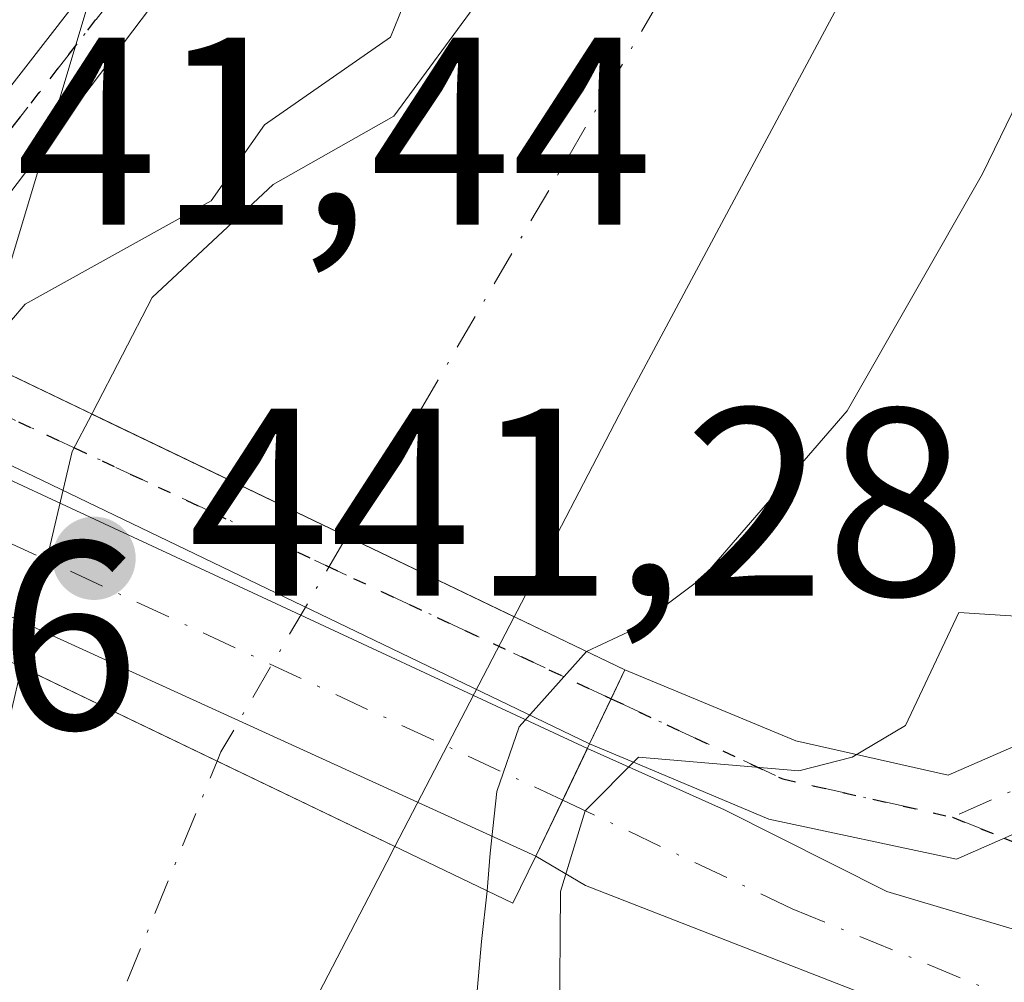
# Model space of a CAD drawing. Units: metres. Extents: x 610637 to 614079, y 4743198 to 4745570.
# Drawn here: x 613254 to 613291, y 4744377 to 4744413 of the extents above; entities that cross this region are included whole.
import ezdxf

# ---------------------------------------------------------------- set-up
doc = ezdxf.new("R2010")
doc.units = ezdxf.units.M
doc.header["$MEASUREMENT"] = 0
for name, pattern in [('DGN Style 3', [2.307223458686699, 1.648016756204785, -0.6592067024819142]), ('DGN Style 4', [2.6384748266838614, 1.318413404963828, -0.6592067024819142, 0.001648016756204785, -0.6592067024819142]), ('DGN Style 5', [1.1536117293433497, 0.4944050268614355, -0.6592067024819142])]:
    doc.linetypes.add(name, pattern=pattern)
for name, color, linetype, lineweight in [('Arbolado forestal CxS', 92, 'Continuous', 0), ('Carretera de calzada única Cxs', 7, 'Continuous', 13), ('Carretera de calzada única eje', 7, 'DGN Style 4', 0), ('Corriente natural Cxs', 4, 'Continuous', 13), ('Corriente natural eje', 4, 'DGN Style 4', 0), ('Corriente natural eje oculto', 9, 'DGN Style 4', 0), ('Corriente natural oculto Cxs', 9, 'Continuous', 13), ('Curva de nivel normal', 30, 'Continuous', 0), ('Núcleo urbano CxS', 7, 'Continuous', 0), ('Pista pavimentada Cxs', 135, 'Continuous', 0), ('Pista pavimentada eje', 135, 'DGN Style 4', 0), ('Prado CxS', 92, 'Continuous', 0), ('Puente Cxs', 1, 'Continuous', 13), ('Punto de cota en terreno', 7, 'Continuous', 0), ('Ruta', 7, 'DGN Style 5', 30), ('Rótulo de punto de cota en construcción', 7, 'Continuous', 0), ('Rótulo de punto de cota en terreno', 7, 'Continuous', 0), ('Senda no paivmentada conexión', 7, 'DGN Style 3', 0), ('Suelo desnudo CxS', 253, 'Continuous', 0)]:
    doc.layers.add(name, color=color, linetype=linetype, lineweight=lineweight)
doc.styles.add('Style-Arial', font='txt')

# ---------------------------------------------------------------- blocks, each defined once
blk = doc.blocks.new('*U21')
at = {"layer": 'Arbolado forestal CxS', "color": 92, "linetype": 'Continuous', "lineweight": 0}
blk.add_polyline3d([(613250.7302000001, 4744349.090100001, 434.4567999999999), (613267.6700999998, 4744381.710100001, 433.9174999999959), (613267.9760999996, 4744382.299500001, 434.0338999999949), (613272.4400000004, 4744390.898, 434.3534999999974), (613272.5500999996, 4744391.110099999, 434.3277999999991), (613276.5301999999, 4744398.770099999, 434.1579000000056), (613296.0100999996, 4744435.170100001, 433.8077000000048), (613307.6902000001, 4744458.530099999, 433.6140000000014), (613310.2500999998, 4744464.770099999, 433.6598999999987), (613314.1700999998, 4744477.170100001, 433.6321000000025), (613317.0100999996, 4744484.610099999, 433.6364000000031), (613320.4101, 4744492.690099999, 433.5507000000071), (613330.4101, 4744513.4901, 433.4587000000029), (613340.7301000003, 4744539.970100001, 433.2486999999965)], dxfattribs=at)
blk = doc.blocks.new('*U26')
at = {"layer": 'Suelo desnudo CxS', "color": 253, "linetype": 'Continuous', "lineweight": 0}
for points in [[(613246.1701999997, 4744361.970100001, 435.6266000000033), (613252.0100999996, 4744380.530099999, 435.7682999999961), (613253.8800999997, 4744388.530099999, 434.8405000000057), (613253.9935999997, 4744389.013599999, 434.8322999999946), (613255.8901000004, 4744397.090100001, 434.9342999999935), (613256.6245999997, 4744398.4923, 435.0482000000048), (613256.6601, 4744398.5601, 435.0559999999969), (613258.8901000004, 4744402.850099999, 435.4429999999993), (613263.4101, 4744407.090100001, 435.3579000000027), (613267.9301000005, 4744409.6501, 435.2173999999941), (613271.2100999998, 4744414.130100001, 435.2170000000042), (613287.3701, 4744442.050100001, 434.5553000000073), (613293.0900999998, 4744453.4901, 434.5350999999937), (613305.3300999999, 4744487.170100001, 435.170100000003), (613309.3300999999, 4744499.4101, 435.2180999999982), (613328.9301000005, 4744543.0101, 433.9614000000002)], [(613340.7301000003, 4744539.970100001, 433.2486999999965), (613330.4101, 4744513.4901, 433.4587000000029), (613320.4101, 4744492.690099999, 433.5507000000071), (613317.0100999996, 4744484.610099999, 433.6364000000031), (613314.1700999998, 4744477.170100001, 433.6321000000025), (613310.2500999998, 4744464.770099999, 433.6598999999987), (613307.6902000001, 4744458.530099999, 433.6140000000014), (613296.0100999996, 4744435.170100001, 433.8077000000048), (613276.5301999999, 4744398.770099999, 434.1579000000056), (613272.5500999996, 4744391.110099999, 434.3277999999991), (613272.4400000004, 4744390.898, 434.3534999999974), (613267.9760999996, 4744382.299500001, 434.0338999999949), (613267.6700999998, 4744381.710100001, 433.9174999999959), (613250.7302000001, 4744349.090100001, 434.4567999999999)]]:
    blk.add_polyline3d(points, dxfattribs=at)
blk = doc.blocks.new('5PATER')
at = {"layer": 'Prado CxS', "linetype": 'Continuous', "lineweight": 0}
h = blk.add_hatch(color=51, dxfattribs=at)
edge = h.paths.add_edge_path()
edge.add_ellipse((0, 0), major_axis=(-0.1095731443231308, -0.1110710700762829), ratio=0.9994222409660322, start_angle=0, end_angle=360)

msp = doc.modelspace()

# ---------------------------------------------------------------- linework, layer by layer
at = {"layer": 'Arbolado forestal CxS', "color": 92, "linetype": 'Continuous', "lineweight": 0}
for points in [[(613226.5939999997, 4744366.3068, 438.1863000000012), (613240.0883, 4744393.062700001, 437.7238000000071), (613241.4001000002, 4744395.060799999, 437.6646000000038), (613237.4918999998, 4744396.9375, 440.249100000001), (613237.6737000003, 4744397.169500001, 440.2262000000047), (613240.7852999996, 4744401.141100001, 439.6818000000058), (613243.4886999996, 4744404.591499999, 438.6600000000035), (613252.8563000001, 4744401.781500001, 435.9502000000066), (613259.4181000004, 4744423.6501, 437.1782999999996), (613276.0314999997, 4744448.6931, 437.7661999999983), (613283.7439000001, 4744464.487700001, 437.5611999999965), (613292.7632999998, 4744482.9561, 437.3387999999978), (613302.4299, 4744502.7443, 437.1555999999982), (613292.2934999998, 4744507.693700001, 438.071299999996), (613273.6552999998, 4744516.794700001, 438.1420999999973), (613278.4911000002, 4744523.3961, 438.3062000000064), (613283.7757000001, 4744529.886299999, 438.1877999999998), (613297.2087000003, 4744550.8749, 438.4762000000047)], [(613328.9301000005, 4744543.0101, 433.9614000000002), (613309.3300999999, 4744499.4101, 435.2180999999982), (613305.3300999999, 4744487.170100001, 435.170100000003), (613293.0900999998, 4744453.4901, 434.5350999999937), (613287.3701, 4744442.050100001, 434.5553000000073), (613271.2100999998, 4744414.130100001, 435.2170000000042), (613267.9301000005, 4744409.6501, 435.2173999999941), (613263.4101, 4744407.090100001, 435.3579000000027), (613258.8901000004, 4744402.850099999, 435.4429999999993), (613256.6601, 4744398.5601, 435.0559999999969), (613256.6245999997, 4744398.4923, 435.0482000000048), (613255.8901000004, 4744397.090100001, 434.9342999999935), (613253.9935999997, 4744389.013599999, 434.8322999999946), (613253.8800999997, 4744388.530099999, 434.8405000000057), (613252.0100999996, 4744380.530099999, 435.7682999999961), (613246.1701999997, 4744361.970100001, 435.6266000000033)], [(613246.1701999997, 4744361.970100001, 435.6266000000033), (613252.0100999996, 4744380.530099999, 435.7682999999961), (613253.8800999997, 4744388.530099999, 434.8405000000057), (613253.9935999997, 4744389.013599999, 434.8322999999946), (613255.8901000004, 4744397.090100001, 434.9342999999935), (613256.6245999997, 4744398.4923, 435.0482000000048), (613256.6601, 4744398.5601, 435.0559999999969), (613258.8901000004, 4744402.850099999, 435.4429999999993), (613263.4101, 4744407.090100001, 435.3579000000027), (613267.9301000005, 4744409.6501, 435.2173999999941), (613271.2100999998, 4744414.130100001, 435.2170000000042), (613287.3701, 4744442.050100001, 434.5553000000073), (613293.0900999998, 4744453.4901, 434.5350999999937), (613305.3300999999, 4744487.170100001, 435.170100000003), (613309.3300999999, 4744499.4101, 435.2180999999982), (613328.9301000005, 4744543.0101, 433.9614000000002)], [(613340.7301000003, 4744539.970100001, 433.2486999999965), (613330.4101, 4744513.4901, 433.4587000000029), (613320.4101, 4744492.690099999, 433.5507000000071), (613317.0100999996, 4744484.610099999, 433.6364000000031), (613314.1700999998, 4744477.170100001, 433.6321000000025), (613310.2500999998, 4744464.770099999, 433.6598999999987), (613307.6902000001, 4744458.530099999, 433.6140000000014), (613296.0100999996, 4744435.170100001, 433.8077000000048), (613276.5301999999, 4744398.770099999, 434.1579000000056), (613272.5500999996, 4744391.110099999, 434.3277999999991), (613272.4400000004, 4744390.898, 434.3534999999974), (613267.9760999996, 4744382.299500001, 434.0338999999949), (613267.6700999998, 4744381.710100001, 433.9174999999959), (613250.7302000001, 4744349.090100001, 434.4567999999999)], [(613273.6552999998, 4744516.794700001, 438.1420999999973), (613292.2934999998, 4744507.693700001, 438.071299999996), (613302.4299, 4744502.7443, 437.1555999999982), (613292.7632999998, 4744482.9561, 437.3387999999978), (613283.7439000001, 4744464.487700001, 437.5611999999965), (613276.0314999997, 4744448.6931, 437.7661999999983), (613259.4181000004, 4744423.6501, 437.1782999999996), (613252.8563000001, 4744401.781500001, 435.9502000000066), (613243.4886999996, 4744404.591499999, 438.6600000000035), (613240.7852999996, 4744401.141100001, 439.6818000000058), (613237.6737000003, 4744397.169500001, 440.2262000000047), (613237.4918999998, 4744396.9375, 440.249100000001), (613241.4001000002, 4744395.060799999, 437.6646000000038), (613240.0883, 4744393.062700001, 437.7238000000071), (613226.5939999997, 4744366.3068, 438.1863000000012), (613212.4735000003, 4744338.3093, 438.5852000000014), (613206.8081, 4744330.6535, 438.4152999999933), (613184.1397000002, 4744313.8095, 438.6454999999987), (613166.9759000001, 4744301.6184, 438.5374000000011), (613150.2153000003, 4744289.7137, 438.767200000002), (613132.0950999996, 4744278.3474, 438.7082999999984), (613115.2834999999, 4744267.801899999, 439.1972999999998), (613108.4813999999, 4744262.8588, 439.3803000000044)]]:
    msp.add_polyline3d(points, dxfattribs=at)
at = {"layer": 'Carretera de calzada única Cxs', "color": 7, "linetype": 'Continuous', "lineweight": 13, "extrusion": (-0.2470858597399446, 0.114942400997395, 0.9621521825415803), "elevation": 394228.664293606, "flags": 128}
msp.add_lwpolyline([(-4560381.800149565, -1390285.722257969), (-4560381.800149565, -1390254.097678074)], dxfattribs=at)
at = {"layer": 'Carretera de calzada única Cxs', "color": 7, "linetype": 'Continuous', "lineweight": 13, "extrusion": (-0.1027054459123205, 0.04680732793663463, 0.9936099161297576), "elevation": 159524.1478488813, "flags": 128}
msp.add_lwpolyline([(-4571504.097419797, -1400416.581378717), (-4571504.097419797, -1400447.972731977)], dxfattribs=at)
at = {"layer": 'Carretera de calzada única Cxs', "color": 7, "linetype": 'Continuous', "lineweight": 13, "extrusion": (-0.3241474741624111, -0.6772780411138568, 0.6604717026634115), "elevation": -3411765.426952948, "flags": 128}
msp.add_lwpolyline([(-1495001.01980798, 3001685.198475), (-1495001.019807981, 3001688.438399038)], dxfattribs=at)
msp.add_lwpolyline([(-1495001.01980798, 3001685.198475), (-1495001.019807981, 3001688.438399038)], dxfattribs=at)
at = {"layer": 'Carretera de calzada única Cxs', "color": 7, "linetype": 'Continuous', "lineweight": 13, "extrusion": (-0.2808616519661611, -0.5869001458381279, 0.7593845871954625), "elevation": -2956388.022759708, "flags": 128}
msp.add_lwpolyline([(-1494807.816477593, 3451171.354562651), (-1494807.816477593, 3451174.417383549)], dxfattribs=at)
msp.add_lwpolyline([(-1494807.816477593, 3451171.354562651), (-1494807.816477593, 3451174.417383549)], dxfattribs=at)
at = {"layer": 'Carretera de calzada única Cxs', "color": 7, "linetype": 'Continuous', "lineweight": 13}
msp.add_polyline3d([(613274.2540999996, 4744384.038100001, 443.6239999999962), (613273.2500999998, 4744381.940099999, 441.6312000000034), (613244.8679000001, 4744394.8751, 438.0880999999936), (613242.1048999997, 4744396.134299999, 437.9487999999984), (613237.3239000002, 4744398.313300001, 440.4385000000038), (613239.3849, 4744402.618899999, 440.7109999999957), (613244.7210999997, 4744400.136499999, 438.4948000000004), (613247.5893000001, 4744398.802300001, 437.438599999994), (613275.1778999995, 4744385.9683, 446.0567000000011)], close=True, dxfattribs=at)
for points in [[(613461.2483000001, 4744315.596100001, 443.0807000000059), (613437.2241000002, 4744327.131899999, 442.8317999999999), (613393.8322999999, 4744341.631100001, 442.4541999999929), (613358.4572999999, 4744352.346700001, 441.9961999999941), (613333.9304999998, 4744359.8079, 441.4979000000022), (613308.2922999999, 4744367.904300001, 441.2688000000053), (613275.1135, 4744380.842499999, 441.7309999999998), (613273.2500999998, 4744381.940099999, 441.6312000000034), (613274.2540999996, 4744384.038100001, 443.6239999999962), (613275.1778999995, 4744385.9683, 446.0567000000011), (613280.3103, 4744383.666300001, 444.0877999999939), (613286.3847000003, 4744380.612299999, 441.7998999999982), (613302.3920999998, 4744375.8497, 440.9934000000067), (613338.1108999997, 4744365.530900001, 441.2908000000025), (613378.7244999995, 4744353.4923, 441.9866999999941), (613437.7267000005, 4744334.5747, 443.1613999999972), (613464.0528999995, 4744323.858899999, 444.2654999999941)], [(613275.1778999995, 4744385.9683, 446.0567000000011), (613280.3103, 4744383.666300001, 444.0877999999939), (613286.3847000003, 4744380.612299999, 441.7998999999982), (613302.3920999998, 4744375.8497, 440.9934000000067), (613338.1108999997, 4744365.530900001, 441.2908000000025), (613378.7244999995, 4744353.4923, 441.9866999999941), (613437.7267000005, 4744334.5747, 443.1613999999972), (613464.0528999995, 4744323.858899999, 444.2654999999941), (613467.2019999997, 4744321.6021, 444.4570999999996)], [(613481.5790999997, 4744299.120999999, 443.3622000000032), (613478.2874999996, 4744302.366900001, 443.2553000000044), (613461.2483000001, 4744315.596100001, 443.0807000000059), (613437.2241000002, 4744327.131899999, 442.8317999999999), (613393.8322999999, 4744341.631100001, 442.4541999999929), (613358.4572999999, 4744352.346700001, 441.9961999999941), (613333.9304999998, 4744359.8079, 441.4979000000022), (613308.2922999999, 4744367.904300001, 441.2688000000053), (613275.1135, 4744380.842499999, 441.7309999999998), (613273.2500999998, 4744381.940099999, 441.6312000000034)]]:
    msp.add_polyline3d(points, dxfattribs=at)
at = {"layer": 'Carretera de calzada única eje', "color": 7, "linetype": 'DGN Style 4', "lineweight": 0, "extrusion": (-0.4215959787664434, -0.9067837838685874, 9.652475222145313e-07), "elevation": -4560684.46917539, "flags": 128}
msp.add_lwpolyline([(-1444145.560169298, 444.8536893836767), (-1444138.219498484, 441.7656893836865), (-1444106.083505351, 448.0261893836789)], dxfattribs=at)
at = {"layer": 'Carretera de calzada única eje', "color": 7, "linetype": 'DGN Style 4', "lineweight": 0}
msp.add_polyline3d([(613274.2540999996, 4744384.038100001, 443.6239999999962), (613282.8501000004, 4744379.970100001, 441.8479999999981), (613292.1401000004, 4744376.1501, 441.0917000000045), (613296.0701000001, 4744374.610099999, 441.0929999999935), (613304.5000999998, 4744372.0001, 441.0506000000024), (613313.2100999998, 4744369.220100001, 441.0688999999985), (613319.1700999998, 4744367.4301, 441.0893999999971), (613326.4600999998, 4744365.0601, 441.2293000000063), (613330.7600999996, 4744363.790100001, 441.2657999999938), (613339.1201, 4744361.220100001, 441.3594000000012), (613351.1401000004, 4744357.6801, 441.4955000000046), (613377.6401000004, 4744349.9301, 441.9728000000032), (613394.3000999996, 4744344.5101, 442.2571000000025), (613413.1700999998, 4744338.6801, 442.5495999999985), (613417.9600999998, 4744337.2601, 442.6239999999962), (613423.4600999998, 4744335.590100001, 442.7399000000005), (613430.2600999996, 4744333.090100001, 442.8064000000013), (613436.7301000003, 4744330.6501, 442.9036999999954), (613441.3201000001, 4744328.690099999, 442.9504000000015), (613445.7600999996, 4744327.0001, 442.9695000000065), (613462.6201, 4744318.600099999, 443.1763000000064), (613465.1700999998, 4744317.0101, 443.2005000000063), (613468.5938999997, 4744314.939300001, 443.2593999999954), (613469.5151000004, 4744314.380100001, 443.2731000000058)], dxfattribs=at)
at = {"layer": 'Corriente natural Cxs', "color": 4, "linetype": 'Continuous', "lineweight": 13, "extrusion": (0.4328666935293299, 0.9014579440958376, 2.568056098222956e-05), "elevation": 4542334.089387991, "flags": 128}
msp.add_lwpolyline([(1500867.032627275, 318.3985125208069), (1500856.444567002, 317.5932125205341), (1500849.488389769, 317.7038125205704)], dxfattribs=at)
at = {"layer": 'Corriente natural Cxs', "color": 4, "linetype": 'Continuous', "lineweight": 13, "extrusion": (0.4329463963675085, 0.9014178037179271, 0.001833306503746819), "elevation": 4542183.628390762, "flags": 128}
msp.add_lwpolyline([(1501255.070322545, -7893.194151715296), (1501262.454759298, -7892.909351236679), (1501270.581268451, -7892.395750373577)], dxfattribs=at)
at = {"layer": 'Corriente natural Cxs', "color": 4, "linetype": 'Continuous', "lineweight": 13}
for points in [[(613256.6245999997, 4744398.4923, 435.0482000000048), (613256.6601, 4744398.5601, 435.0559999999969), (613258.8901000004, 4744402.850099999, 435.4429999999993), (613263.4101, 4744407.090100001, 435.3579000000027), (613267.9301000005, 4744409.6501, 435.2173999999941), (613271.2100999998, 4744414.130100001, 435.2170000000042), (613287.3701, 4744442.050100001, 434.5553000000073), (613293.0900999998, 4744453.4901, 434.5350999999937), (613305.3300999999, 4744487.170100001, 435.170100000003), (613309.3300999999, 4744499.4101, 435.2180999999982), (613328.9301000005, 4744543.0101, 433.9614000000002), (613338.9700999996, 4744577.170100001, 434.543399999995), (613343.3701, 4744594.050100001, 434.7467999999935), (613345.8101000005, 4744600.450099999, 434.6505000000034), (613349.0100999996, 4744607.0101, 434.7333999999974), (613350.5800999999, 4744609.8201, 434.5850999999967), (613355.8998999996, 4744630.940400001, 435.0641000000033), (613367.5416000001, 4744647.609099999, 434.6888000000035), (613399.7001, 4744661.8101, 434.647100000002), (613423.6333999997, 4744671.9509, 435.0319000000018), (613448.398, 4744677.5429, 435.9122000000062)], [(613340.7301000003, 4744539.970100001, 433.2486999999965), (613330.4101, 4744513.4901, 433.4587000000029), (613320.4101, 4744492.690099999, 433.5507000000071), (613317.0100999996, 4744484.610099999, 433.6364000000031), (613314.1700999998, 4744477.170100001, 433.6321000000025), (613310.2500999998, 4744464.770099999, 433.6598999999987), (613307.6901000004, 4744458.530099999, 433.6140000000014), (613296.0100999996, 4744435.170100001, 433.8077000000048), (613276.5301000001, 4744398.770099999, 434.1579000000056), (613272.5500999996, 4744391.110099999, 434.3277999999991), (613272.4400000004, 4744390.898, 434.3534999999974), (613266.1693000002, 4744393.9091, 434.2428999999975), (613256.6245999997, 4744398.4923, 435.0482000000048), (613256.6601, 4744398.5601, 435.0559999999969), (613258.8901000004, 4744402.850099999, 435.4429999999993), (613263.4101, 4744407.090100001, 435.3579000000027), (613267.9301000005, 4744409.6501, 435.2173999999941), (613271.2100999998, 4744414.130100001, 435.2170000000042), (613287.3701, 4744442.050100001, 434.5553000000073), (613293.0900999998, 4744453.4901, 434.5350999999937), (613305.3300999999, 4744487.170100001, 435.170100000003), (613309.3300999999, 4744499.4101, 435.2180999999982), (613328.9301000005, 4744543.0101, 433.9614000000002)], [(613340.7301000003, 4744539.970100001, 433.2486999999965), (613330.4101, 4744513.4901, 433.4587000000029), (613320.4101, 4744492.690099999, 433.5507000000071), (613317.0100999996, 4744484.610099999, 433.6364000000031), (613314.1700999998, 4744477.170100001, 433.6321000000025), (613310.2500999998, 4744464.770099999, 433.6598999999987), (613307.6901000004, 4744458.530099999, 433.6140000000014), (613296.0100999996, 4744435.170100001, 433.8077000000048), (613276.5301000001, 4744398.770099999, 434.1579000000056), (613272.5500999996, 4744391.110099999, 434.3277999999991), (613272.4400000004, 4744390.898, 434.3534999999974)], [(613059.9700999996, 4744210.850099999, 435.5963000000047), (613065.5701000001, 4744212.290100001, 435.5780999999988), (613070.2500999998, 4744214.050100001, 435.7044000000024), (613074.8101000005, 4744217.090100001, 435.7093000000023), (613110.7701000003, 4744243.4901, 435.3361000000005), (613119.1700999998, 4744251.2501, 435.315499999997), (613130.6901000004, 4744260.770099999, 436.1486000000005), (613137.5301000001, 4744265.5701, 435.7451000000001), (613158.2500999998, 4744278.770099999, 435.670299999998), (613168.6501000002, 4744286.770099999, 436.1689999999944), (613187.6101000002, 4744299.7301, 435.7217999999993), (613200.8101000005, 4744309.2501, 435.5244999999995), (613210.4101, 4744316.850099999, 435.2385000000068), (613221.4101, 4744326.610099999, 435.540599999993), (613227.0100999996, 4744332.370100001, 435.5492999999988), (613232.1700999998, 4744338.450099999, 435.5335000000051), (613236.7701000003, 4744344.770099999, 435.420100000003), (613240.8501000004, 4744351.090100001, 435.4747000000062), (613244.0100999996, 4744356.690099999, 435.3304000000062), (613246.1700999998, 4744361.970100001, 435.6266000000033), (613252.0100999996, 4744380.530099999, 435.7682999999961), (613253.8800999997, 4744388.530099999, 434.8405000000057), (613253.9935999997, 4744389.013599999, 434.8322999999946)], [(613246.1700999998, 4744361.970100001, 435.6266000000033), (613252.0100999996, 4744380.530099999, 435.7682999999961), (613253.8800999997, 4744388.530099999, 434.8405000000057), (613253.9935999997, 4744389.013599999, 434.8322999999946), (613261.3194000004, 4744385.496099999, 434.3187000000034), (613267.9760999996, 4744382.299500001, 434.0338999999949), (613267.6700999998, 4744381.710100001, 433.9174999999959), (613250.7301000003, 4744349.090100001, 434.4567999999999)], [(613267.9760999996, 4744382.299500001, 434.0338999999949), (613267.6700999998, 4744381.710100001, 433.9174999999959), (613250.7301000003, 4744349.090100001, 434.4567999999999), (613242.2100999998, 4744335.7301, 434.5956000000006), (613236.8101000005, 4744328.9301, 434.4649000000064), (613231.5301000001, 4744323.0101, 434.3831000000064), (613226.5701000001, 4744317.890100001, 434.5415999999968), (613217.4101, 4744309.2501, 434.4458000000013), (613207.1300999997, 4744301.4101, 434.5660999999964), (613176.2500999998, 4744276.610099999, 434.9973999999929), (613149.7301000003, 4744260.050100001, 434.9030000000057), (613136.2100999998, 4744250.530099999, 434.7790999999997), (613131.2500999998, 4744246.290100001, 434.8469999999944), (613122.9700999996, 4744238.210100001, 435.6585999999952), (613117.4901000002, 4744233.4101, 435.8981000000058), (613105.4101, 4744223.4901, 435.2019), (613098.9700999996, 4744218.9301, 435.1367000000028), (613092.6101000002, 4744214.850099999, 435.367499999993), (613085.6101000002, 4744211.0101, 435.311600000001), (613082.9501, 4744209.770099999, 435.2277999999933), (613067.7681, 4744200.462400001, 435.4995999999956), (613055.0680000001, 4744198.610300001, 436.0288)]]:
    msp.add_polyline3d(points, dxfattribs=at)
at = {"layer": 'Corriente natural eje', "color": 4, "linetype": 'DGN Style 4', "lineweight": 0}
for points in [[(613266.1693000002, 4744393.9091, 434.2428999999975), (613291.7200999996, 4744437.690099999, 434.1410000000033), (613334.8000999996, 4744539.920100001, 433.1195000000008), (613355.3942999998, 4744602.509199999, 433.0810999999958)], [(612764.2818999998, 4744304.5329, 436.5746999999974), (612778.9801000003, 4744305.170100001, 436.3169000000053), (612815.8901000004, 4744309.970100001, 435.5703000000067), (612850.4001000002, 4744318.120100001, 435.5120000000024), (612864.5228000004, 4744320.5493, 435.3742000000057), (612873.2540999996, 4744318.168, 435.2877000000008), (612895.4600999998, 4744302.780099999, 435.0913), (612919.4200999998, 4744281.210100001, 435.9317000000011), (612953.8400999998, 4744241.1501, 435.7599000000046), (612969.5625999998, 4744232.4429, 435.6110999999946), (612989.4063999997, 4744225.828299999, 435.718399999998), (613009.0601000005, 4744217.4001, 434.7835999999952), (613033.9200999998, 4744208.5701, 435.2185000000027), (613054.3501000004, 4744205.800100001, 435.3604999999953), (613073.6801000005, 4744210.220100001, 435.3867999999929), (613116.2100999998, 4744241.1501, 435.3371999999945), (613151.0000999998, 4744268.210100001, 434.6821999999956), (613196.2901, 4744300.790100001, 434.9882000000071), (613226.1101000002, 4744323.9901, 434.6628999999957), (613246.5500999996, 4744349.390100001, 434.6680000000051), (613261.3194000004, 4744385.496099999, 434.3187000000034)]]:
    msp.add_polyline3d(points, dxfattribs=at)
at = {"layer": 'Corriente natural eje oculto', "color": 9, "linetype": 'DGN Style 4', "lineweight": 0, "extrusion": (0.2106882447887738, -0.1127080147255225, 0.9710341739220393), "elevation": -405101.5810766872, "flags": 128}
msp.add_lwpolyline([(4472682.774263231, 1648115.554179114), (4472683.143956604, 1648115.593519427), (4472692.480199946, 1648115.236945521)], dxfattribs=at)
at = {"layer": 'Corriente natural oculto Cxs', "color": 9, "linetype": 'Continuous', "lineweight": 13, "extrusion": (-0.2307488707410824, 0.04190676217439131, 0.9721104782563421), "elevation": 57737.02059018554, "flags": 128}
msp.add_lwpolyline([(-4777612.675989915, -237468.5595772756), (-4777620.961387254, -237468.1246526303), (-4777622.472266792, -237467.6389867764)], dxfattribs=at)
at = {"layer": 'Corriente natural oculto Cxs', "color": 9, "linetype": 'Continuous', "lineweight": 13, "extrusion": (0.4328666935293299, 0.9014579440958376, 2.568056098222956e-05), "elevation": 4542334.089387991, "flags": 128}
msp.add_lwpolyline([(1500867.032627275, 318.3985125208069), (1500856.444567002, 317.5932125205341), (1500849.488389769, 317.7038125205704)], dxfattribs=at)
at = {"layer": 'Corriente natural oculto Cxs', "color": 9, "linetype": 'Continuous', "lineweight": 13, "extrusion": (-0.01519153622309848, -0.02926239929030374, 0.9994563168117742), "elevation": -147714.6939841424, "flags": 128}
msp.add_lwpolyline([(-1641720.387855253, 4490911.133014473), (-1641720.387855253, 4490901.43957599)], dxfattribs=at)
at = {"layer": 'Corriente natural oculto Cxs', "color": 9, "linetype": 'Continuous', "lineweight": 13, "extrusion": (0.4329463963675085, 0.9014178037179271, 0.001833306503746819), "elevation": 4542183.628390762, "flags": 128}
msp.add_lwpolyline([(1501255.070322545, -7893.194151715296), (1501262.454759298, -7892.909351236679), (1501270.581268451, -7892.395750373577)], dxfattribs=at)
at = {"layer": 'Corriente natural oculto Cxs', "color": 9, "linetype": 'Continuous', "lineweight": 13}
msp.add_polyline3d([(613272.4400000004, 4744390.898, 434.3534999999974), (613267.9760999996, 4744382.299500001, 434.0338999999949), (613261.3194000004, 4744385.496099999, 434.3187000000034), (613253.9935999997, 4744389.013599999, 434.8322999999946), (613255.8901000004, 4744397.090100001, 434.9342999999935), (613256.6245999997, 4744398.4923, 435.0482000000048), (613266.1693000002, 4744393.9091, 434.2428999999975)], close=True, dxfattribs=at)
at = {"layer": 'Curva de nivel normal', "color": 30, "linetype": 'Continuous', "lineweight": 0, "flags": 128}
for points, elevation in [([(613323.0899999999, 4744541.100000001), (613320.0700000003, 4744536.609999999), (613317.4600000001, 4744530.980000001), (613316.25, 4744524.609999999), (613309.8899999997, 4744506.609999999), (613304.75, 4744494.609999999), (613303.0300000003, 4744488.609999999), (613295.2400000002, 4744472.76), (613293.5199999996, 4744466.609999999), (613290.9500000002, 4744462.609999999), (613289.0899999999, 4744455.529999999), (613280.3399999999, 4744441.859999999), (613275.0899999999, 4744428.609999999), (613275.0899999999, 4744424.01), (613274.1799999997, 4744422.609999999), (613271.0499999998, 4744420.609999999), (613267.8099999996, 4744412.609999999), (613263.0899999999, 4744409.32), (613261.0899999999, 4744406.480000001), (613254.1299999999, 4744402.609999999), (613253.0899999999, 4744401.41), (613252.7796999998, 4744400.3389)], 435), ([(613345.7599999999, 4744538.609999999), (613343.0899999999, 4744534.92), (613341.8300000001, 4744530.609999999), (613339.3200000003, 4744526.609999999), (613338.1200000001, 4744520.609999999), (613334.5700000003, 4744512.609999999), (613330.8799999999, 4744498.609999999), (613328.6100000005, 4744494.609999999), (613327.3600000005, 4744490.609999999), (613325.0899999999, 4744487.430000001), (613320.9500000002, 4744478.609999999), (613311.0899999999, 4744451.17), (613308.9000000004, 4744448.609999999), (613301.3300000001, 4744430.850000001), (613289.9699999997, 4744407.49), (613284.9100000003, 4744398.609999999), (613279.5142000001, 4744392.386700001), (613276.9000000004, 4744390.42), (613275.1412000004, 4744389.601)], 435), ([(613328.9600000001, 4744376.480000001), (613327.9800000006, 4744377.5), (613325.0899999999, 4744378.08), (613323.75, 4744381.27), (613311.2699999996, 4744392.789999999), (613308.29, 4744390.609999999), (613306.4100000003, 4744386.609999999), (613305.0899999999, 4744385.609999999), (613301.0899999999, 4744385.41), (613299.0899999999, 4744386.25), (613297.0899999999, 4744389.980000001), (613296.0700000003, 4744390.609999999), (613289.0899999999, 4744391.060000001), (613287.0899999999, 4744386.83), (613285.0899999999, 4744385.65), (613283.0899999999, 4744385.130000001), (613277.0899999999, 4744385.640000001), (613275.0899999999, 4744383.630000001), (613274.1699999999, 4744380.609999999), (613274.1299999999, 4744375.65)], 440), ([(613275.1412000004, 4744389.601), (613272.6234999998, 4744386.775699999), (613271.7867000002, 4744384.3639), (613271.5406, 4744382.050600001), (613271.4276999999, 4744380.642200001)], 435), ([(613271.4276999999, 4744380.642200001), (613271.2199999997, 4744378.74), (613270.8499999996, 4744374.609999999)], 435)]:
    msp.add_lwpolyline(points, dxfattribs=dict(at, elevation=elevation))
at = {"layer": 'Núcleo urbano CxS', "color": 7, "linetype": 'Continuous', "lineweight": 0}
for points in [[(613229.4552999996, 4744448.7917, 438.0038999999961), (613271.0833000002, 4744518.0505, 438.1016999999993), (613273.6552999998, 4744516.794700001, 438.1420999999973), (613292.2934999998, 4744507.693700001, 438.071299999996), (613302.4299, 4744502.7443, 437.1555999999982), (613292.7632999998, 4744482.9561, 437.3387999999978), (613283.7439000001, 4744464.487700001, 437.5611999999965), (613276.0314999997, 4744448.6931, 437.7661999999983), (613259.4181000004, 4744423.6501, 437.1782999999996), (613252.8563000001, 4744401.781500001, 435.9502000000066), (613243.4886999996, 4744404.591499999, 438.6600000000035), (613240.7852999996, 4744401.141100001, 439.6818000000058), (613237.6737000003, 4744397.169500001, 440.2262000000047), (613237.4918999998, 4744396.9375, 440.249100000001), (613241.4001000002, 4744395.060799999, 437.6646000000038), (613240.0883, 4744393.062700001, 437.7238000000071), (613226.5939999997, 4744366.3068, 438.1863000000012)], [(613273.6552999998, 4744516.794700001, 438.1420999999973), (613292.2934999998, 4744507.693700001, 438.071299999996), (613302.4299, 4744502.7443, 437.1555999999982), (613292.7632999998, 4744482.9561, 437.3387999999978), (613283.7439000001, 4744464.487700001, 437.5611999999965), (613276.0314999997, 4744448.6931, 437.7661999999983), (613259.4181000004, 4744423.6501, 437.1782999999996), (613252.8563000001, 4744401.781500001, 435.9502000000066), (613243.4886999996, 4744404.591499999, 438.6600000000035), (613240.7852999996, 4744401.141100001, 439.6818000000058), (613237.6737000003, 4744397.169500001, 440.2262000000047), (613237.4918999998, 4744396.9375, 440.249100000001), (613241.4001000002, 4744395.060799999, 437.6646000000038), (613240.0883, 4744393.062700001, 437.7238000000071), (613226.5939999997, 4744366.3068, 438.1863000000012), (613212.4735000003, 4744338.3093, 438.5852000000014), (613206.8081, 4744330.6535, 438.4152999999933), (613184.1397000002, 4744313.8095, 438.6454999999987), (613166.9759000001, 4744301.6184, 438.5374000000011), (613150.2153000003, 4744289.7137, 438.767200000002), (613132.0950999996, 4744278.3474, 438.7082999999984), (613115.2834999999, 4744267.801899999, 439.1972999999998), (613108.4813999999, 4744262.8588, 439.3803000000044)]]:
    msp.add_polyline3d(points, dxfattribs=at)
at = {"layer": 'Pista pavimentada Cxs', "color": 135, "linetype": 'Continuous', "lineweight": 0, "extrusion": (-0.312718650083216, 0.1501599753105131, 0.9379013955128104), "elevation": 521055.5581979031, "flags": 128}
msp.add_lwpolyline([(-4542345.265406929, -1407489.009623769), (-4542345.265406929, -1407456.958781833)], dxfattribs=at)
at = {"layer": 'Pista pavimentada Cxs', "color": 135, "linetype": 'Continuous', "lineweight": 0, "extrusion": (0.4270808899271749, 0.9039634202672769, 0.0212614269911203), "elevation": 4550679.154821504, "flags": 128}
msp.add_lwpolyline([(1472191.041512492, -96329.4210458308), (1472214.143698297, -96337.88275859832), (1472221.359206662, -96338.10630913185)], dxfattribs=at)
at = {"layer": 'Pista pavimentada Cxs', "color": 135, "linetype": 'Continuous', "lineweight": 0, "extrusion": (-0.2295857817976427, -0.4817860089115415, 0.8456787867822234), "elevation": -2426199.941995852, "flags": 128}
msp.add_lwpolyline([(-1487329.449472668, 3845351.555612298), (-1487329.449472668, 3845352.967662102)], dxfattribs=at)
msp.add_lwpolyline([(-1487329.449472668, 3845351.555612298), (-1487329.449472668, 3845352.967662102)], dxfattribs=at)
at = {"layer": 'Pista pavimentada Cxs', "color": 135, "linetype": 'Continuous', "lineweight": 0, "extrusion": (-0.3217698674212504, -0.6752258653579079, 0.663727491649529), "elevation": -3400569.523357877, "flags": 128}
msp.add_lwpolyline([(-1487351.797029627, 3018148.130704976), (-1487351.797029627, 3018150.954598126)], dxfattribs=at)
msp.add_lwpolyline([(-1487351.797029627, 3018148.130704976), (-1487351.797029627, 3018150.954598126)], dxfattribs=at)
at = {"layer": 'Pista pavimentada Cxs', "color": 135, "linetype": 'Continuous', "lineweight": 0}
for points in [[(613318.3333000002, 4744551.719699999, 456.9541999999929), (613311.3919000002, 4744527.5899, 441.2360000000045), (613303.7865000004, 4744500.144099999, 443.7939000000042), (613303.7588999998, 4744500.059699999, 443.8545000000013), (613303.7273000004, 4744499.9847, 443.903999999995), (613284.5598999998, 4744459.3365, 445.4179000000004), (613275.3120999997, 4744435.556500001, 447.0736000000034), (613275.2500999998, 4744435.4257, 447.2038999999932), (613275.1699000001, 4744435.305500001, 447.3027000000002), (613251.6381000001, 4744404.2367, 437.7053000000015), (613251.4115000004, 4744407.9779, 437.7893999999943), (613273.5009000005, 4744436.417099999, 443.9369000000006), (613282.7084999997, 4744460.093900001, 442.8298000000068), (613282.7358999997, 4744460.1579, 442.778999999995), (613301.8819000004, 4744500.760500001, 441.9193999999989), (613309.4659000002, 4744528.128699999, 439.767200000002), (613316.4139, 4744552.281500001, 457.6404999999941)], [(613251.4115000004, 4744407.9779, 437.7893999999943), (613273.5009000005, 4744436.417099999, 443.9369000000006), (613282.7084999997, 4744460.093900001, 442.8298000000068), (613282.7358999997, 4744460.1579, 442.778999999995), (613301.8819000004, 4744500.760500001, 441.9193999999989), (613309.4659000002, 4744528.128699999, 439.767200000002), (613316.4139, 4744552.281500001, 457.6404999999941)], [(613318.3333000002, 4744551.719699999, 456.9541999999929), (613311.3919000002, 4744527.5899, 441.2360000000045), (613303.7865000004, 4744500.144099999, 443.7939000000042), (613303.7588999998, 4744500.059699999, 443.8545000000013), (613303.7273000004, 4744499.9847, 443.903999999995), (613284.5598999998, 4744459.3365, 445.4179000000004), (613275.3120999997, 4744435.556500001, 447.0736000000034), (613275.2500999998, 4744435.4257, 447.2038999999932), (613275.1699000001, 4744435.305500001, 447.3027000000002), (613251.6381000001, 4744404.2367, 437.7053000000015)], [(613351.3547, 4744537.7763, 439.0167999999976), (613341.0491000004, 4744509.396299999, 439.1089000000065), (613328.6640999997, 4744477.3225, 444.7143000000069), (613309.9354999998, 4744427.1679, 446.944399999993), (613297.8711000001, 4744394.4669, 446.070000000007), (613293.9984999998, 4744384.0277, 441.7973000000056), (613288.9965000004, 4744381.8267, 441.7404999999999), (613281.9767000005, 4744383.3277, 443.5964999999997), (613277.1476999996, 4744385.3607, 446.2244000000064), (613275.2600999996, 4744386.140100001, 446.2868000000017), (613276.0663999999, 4744387.8321, 448.3990000000049), (613276.5800999999, 4744388.9101, 449.1526000000013), (613282.9820999998, 4744386.255100001, 447.0326999999961), (613288.6919, 4744384.9703, 443.1900000000023), (613291.6275000004, 4744386.2619, 441.8326999999991), (613295.0573000005, 4744395.5077, 447.107799999998), (613307.1228999998, 4744428.2119, 449.4790000000066), (613325.8595000004, 4744478.387499999, 446.5576000000001), (613338.2395000001, 4744510.4487, 440.468200000003), (613348.5714999996, 4744538.901500001, 441.3442000000068)], [(613276.5800999999, 4744388.9101, 449.1526000000013), (613282.9820999998, 4744386.255100001, 447.0326999999961), (613288.6919, 4744384.9703, 443.1900000000023), (613291.6275000004, 4744386.2619, 441.8326999999991), (613295.0573000005, 4744395.5077, 447.107799999998), (613307.1228999998, 4744428.2119, 449.4790000000066), (613325.8595000004, 4744478.387499999, 446.5576000000001), (613338.2395000001, 4744510.4487, 440.468200000003), (613348.5714999996, 4744538.901500001, 441.3442000000068)], [(613351.3547, 4744537.7763, 439.0167999999976), (613341.0491000004, 4744509.396299999, 439.1089000000065), (613328.6640999997, 4744477.3225, 444.7143000000069), (613309.9354999998, 4744427.1679, 446.944399999993), (613297.8711000001, 4744394.4669, 446.070000000007), (613293.9984999998, 4744384.0277, 441.7973000000056), (613288.9965000004, 4744381.8267, 441.7404999999999), (613281.9767000005, 4744383.3277, 443.5964999999997), (613277.1476999996, 4744385.3607, 446.2244000000064), (613275.2600999996, 4744386.140100001, 446.2868000000017)]]:
    msp.add_polyline3d(points, dxfattribs=at)
msp.add_polyline3d([(613276.0663999999, 4744387.8321, 448.3990000000049), (613275.2600999996, 4744386.140100001, 446.2868000000017), (613254.4486999996, 4744396.171499999, 437.8270000000048), (613247.9266999997, 4744399.258099999, 437.6034999999974), (613244.9754999997, 4744400.527899999, 438.5884999999981), (613239.5100999996, 4744402.880100001, 440.6658000000025), (613241.0100999996, 4744405.9901, 439.9646000000066), (613246.9700999996, 4744403.1281, 438.448000000004), (613249.4817000004, 4744401.9221, 438.0341000000044), (613276.5800999999, 4744388.9101, 449.1526000000013)], close=True, dxfattribs=at)
at = {"layer": 'Pista pavimentada eje', "color": 135, "linetype": 'DGN Style 4', "lineweight": 0, "extrusion": (-0.2844794733995624, 0.1329811858521103, 0.9494142580684547), "elevation": 456875.5839743637, "flags": 128}
msp.add_lwpolyline([(-4557690.777897531, -1379903.766866636), (-4557690.777897531, -1379870.68588777)], dxfattribs=at)
at = {"layer": 'Pista pavimentada eje', "color": 135, "linetype": 'DGN Style 4', "lineweight": 0, "extrusion": (0.466031938170727, 0.1486868459106671, 0.8721848740135164), "elevation": 991625.3830815095, "flags": 128}
msp.add_lwpolyline([(4333508.717931984, -1767117.689111981), (4333503.901546526, -1767123.663030652), (4333500.610243183, -1767130.101199033)], dxfattribs=at)
at = {"layer": 'Pista pavimentada eje', "color": 135, "linetype": 'DGN Style 4', "lineweight": 0}
for points in [[(613317.3749000002, 4744552.005100001, 457.5780999999988), (613310.4294999996, 4744527.8617, 440.5078999999969), (613302.8227000004, 4744500.4111, 442.8288999999932), (613283.6404999997, 4744459.731500001, 444.1126999999979), (613274.3800999997, 4744435.9189, 445.6147000000056), (613250.1091, 4744404.6711, 437.7727000000014)], [(613349.9631000003, 4744538.3389, 440.1867999999959), (613339.6442999998, 4744509.922499999, 439.7679000000062), (613327.2616999998, 4744477.854900001, 444.6258999999991), (613308.5292999997, 4744427.689900001, 448.2188000000024), (613296.4643000001, 4744394.987299999, 446.7275999999983), (613292.8129000004, 4744385.144900001, 441.3926999999967), (613288.8441000005, 4744383.398499999, 442.3271999999997)]]:
    msp.add_polyline3d(points, dxfattribs=at)
at = {"layer": 'Puente Cxs', "color": 1, "linetype": 'Continuous', "lineweight": 13}
msp.add_polyline3d([(613273.2500999998, 4744381.940099999, 441.6312000000034), (613272.3901000004, 4744380.1801, 440.6696999999986), (613236.8201000001, 4744397.2601, 440.3540000000066), (613237.4801000003, 4744398.640100001, 440.4706000000006), (613239.5100999996, 4744402.880100001, 440.6658000000025), (613241.0100999996, 4744405.9901, 439.9646000000066), (613276.5800999999, 4744388.9101, 449.1526000000013), (613275.2600999996, 4744386.140100001, 446.2868000000017)], close=True, dxfattribs=at)
msp.add_polyline3d([(613273.2500999998, 4744381.940099999, 441.6312000000034), (613272.3901000004, 4744380.1801, 440.6696999999986), (613236.8201000001, 4744397.2601, 440.3540000000066), (613237.4801000003, 4744398.640100001, 440.4706000000006), (613239.5100999996, 4744402.880100001, 440.6658000000025), (613241.0100999996, 4744405.9901, 439.9646000000066), (613276.5800999999, 4744388.9101, 449.1526000000013), (613275.2600999996, 4744386.140100001, 446.2868000000017), (613273.2500999998, 4744381.940099999, 441.6312000000034)], dxfattribs=at)
at = {"layer": 'Ruta', "color": 7, "linetype": 'DGN Style 5', "lineweight": 30}
for points in [[(613058.4974999996, 4744237.348300001, 439.6119999999937), (613071.6737000003, 4744238.935699999, 438.4965999999986), (613079.7701000003, 4744241.4757, 447.8068000000058), (613090.5651000004, 4744247.9845, 455.8239000000031), (613116.1239, 4744266.558300001, 440.9263000000064), (613151.0488999998, 4744288.4659, 464.2281999999978), (613185.0214999998, 4744312.595899999, 467.1459999999934), (613207.8815000001, 4744329.5821, 446.7213000000047), (613213.7553000003, 4744337.5197, 439.7309999999998), (613241.3778999997, 4744392.2885, 439.1670000000013), (613242.8438999997, 4744394.367500001, 437.998900000006), (613245.1136999996, 4744397.5865, 437.3635000000068), (613246.6394999997, 4744399.772500001, 437.8752999999998), (613247.6139000002, 4744401.132300001, 438.0105999999942), (613248.5022999998, 4744402.3925, 438.1983999999939), (613250.1091, 4744404.6711, 437.7727000000014), (613274.3800999997, 4744435.9189, 445.6147000000056), (613283.6404999997, 4744459.731500001, 444.1126999999979), (613302.8227000004, 4744500.4111, 442.8288999999932), (613310.4294999996, 4744527.8617, 440.5078999999969), (613317.3749000002, 4744552.005100001, 457.5780999999988)], [(613058.4974999996, 4744237.348300001, 439.6119999999937), (613071.6737000003, 4744238.935699999, 438.4965999999986), (613079.7701000003, 4744241.4757, 447.8068000000058), (613090.5651000004, 4744247.9845, 455.8239000000031), (613116.1239, 4744266.558300001, 440.9263000000064), (613151.0488999998, 4744288.4659, 464.2281999999978), (613185.0214999998, 4744312.595899999, 467.1459999999934), (613207.8815000001, 4744329.5821, 446.7213000000047), (613213.7553000003, 4744337.5197, 439.7309999999998), (613241.3778999997, 4744392.2885, 439.1670000000013), (613242.8438999997, 4744394.367500001, 437.998900000006), (613245.1136999996, 4744397.5865, 437.3635000000068), (613246.6394999997, 4744399.772500001, 437.8752999999998), (613247.6139000002, 4744401.132300001, 438.0105999999942), (613276.0663000002, 4744387.8321, 448.3989000000002), (613282.4940999999, 4744384.827299999, 445.4765999999945), (613288.8441000005, 4744383.398499999, 442.3271999999997), (613290.7874999996, 4744382.614800001, 441.5299999999989), (613308.7065000003, 4744375.388499999, 440.9045999999944), (613355.4545, 4744360.753699999, 441.5751000000019), (613422.6738999998, 4744342.301899999, 443.3399000000064), (613445.3201000001, 4744333.5525, 443.6156000000047), (613456.9089000003, 4744328.4725, 444.0985999999976)]]:
    msp.add_polyline3d(points, dxfattribs=at)
at = {"layer": 'Senda no paivmentada conexión', "color": 7, "linetype": 'DGN Style 3', "lineweight": 0, "extrusion": (0.3297727152164702, -0.1329849112449387, 0.9346469759646863), "elevation": -428272.0580507887, "flags": 128}
msp.add_lwpolyline([(4629450.666218103, 1126972.407496726), (4629450.666218103, 1126970.165507189)], dxfattribs=at)
at = {"layer": 'Suelo desnudo CxS', "color": 253, "linetype": 'Continuous', "lineweight": 0}
for points in [[(613246.1701999997, 4744361.970100001, 435.6266000000033), (613252.0100999996, 4744380.530099999, 435.7682999999961), (613253.8800999997, 4744388.530099999, 434.8405000000057), (613253.9935999997, 4744389.013599999, 434.8322999999946), (613255.8901000004, 4744397.090100001, 434.9342999999935), (613256.6245999997, 4744398.4923, 435.0482000000048), (613256.6601, 4744398.5601, 435.0559999999969), (613258.8901000004, 4744402.850099999, 435.4429999999993), (613263.4101, 4744407.090100001, 435.3579000000027), (613267.9301000005, 4744409.6501, 435.2173999999941), (613271.2100999998, 4744414.130100001, 435.2170000000042), (613287.3701, 4744442.050100001, 434.5553000000073), (613293.0900999998, 4744453.4901, 434.5350999999937), (613305.3300999999, 4744487.170100001, 435.170100000003), (613309.3300999999, 4744499.4101, 435.2180999999982), (613328.9301000005, 4744543.0101, 433.9614000000002)], [(613340.7301000003, 4744539.970100001, 433.2486999999965), (613330.4101, 4744513.4901, 433.4587000000029), (613320.4101, 4744492.690099999, 433.5507000000071), (613317.0100999996, 4744484.610099999, 433.6364000000031), (613314.1700999998, 4744477.170100001, 433.6321000000025), (613310.2500999998, 4744464.770099999, 433.6598999999987), (613307.6902000001, 4744458.530099999, 433.6140000000014), (613296.0100999996, 4744435.170100001, 433.8077000000048), (613276.5301999999, 4744398.770099999, 434.1579000000056), (613272.5500999996, 4744391.110099999, 434.3277999999991), (613272.4400000004, 4744390.898, 434.3534999999974), (613267.9760999996, 4744382.299500001, 434.0338999999949), (613267.6700999998, 4744381.710100001, 433.9174999999959), (613250.7302000001, 4744349.090100001, 434.4567999999999)]]:
    msp.add_polyline3d(points, dxfattribs=at)

# ---------------------------------------------------------------- block references
at = {"layer": 'Arbolado forestal CxS', "color": 92, "linetype": 'Continuous', "lineweight": 0}
msp.add_blockref('*U21', (0, 0), dxfattribs=at)
at = {"layer": 'Punto de cota en terreno', "color": 7, "linetype": 'Continuous', "lineweight": 0, "xscale": 10, "yscale": 10, "zscale": 10}
msp.add_blockref('5PATER', (613256.7100000001, 4744393.09, 441.2799999999989), dxfattribs=at)
at = {"layer": 'Suelo desnudo CxS', "color": 253, "linetype": 'Continuous', "lineweight": 0}
msp.add_blockref('*U26', (0, 0), dxfattribs=at)

# ---------------------------------------------------------------- texts
at = {"layer": 'Rótulo de punto de cota en construcción', "color": 7, "linetype": 'Continuous', "lineweight": 0, "style": 'Style-Arial'}
for s, p in [('441,44', (613248.4878000002, 4744405.5878)), ('441,28', (613260.2378000002, 4744391.697100001))]:
    msp.add_text(s, height=7.000000000000002, dxfattribs=at).set_placement(p)
at = {"layer": 'Rótulo de punto de cota en terreno', "color": 7, "linetype": 'Continuous', "lineweight": 0, "style": 'Style-Arial'}
msp.add_text('440,76', height=7.000000000000002, dxfattribs=at).set_placement((613229.2671999997, 4744386.6996))

doc.saveas('drawing.dxf')
